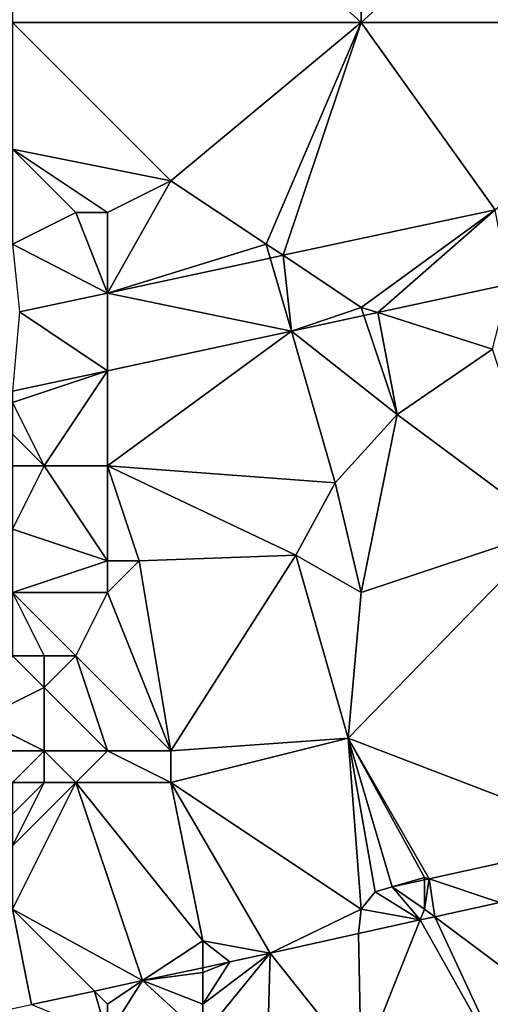
# Model space of a CAD drawing. Units: metres. Extents: x 73750 to 74375, y 348500 to 349000.
# Drawn here: x 73813 to 73828, y 348944 to 348975 of the extents above; entities that cross this region are included whole.
import ezdxf

# ---------------------------------------------------------------- set-up
doc = ezdxf.new("R2010")
doc.units = ezdxf.units.M
doc.layers.add('Terrain', color=15, linetype='Continuous')

msp = doc.modelspace()

# ---------------------------------------------------------------- linework, layer by layer
at = {"layer": 'Terrain'}
for points in [[(73824, 348975, 256.05), (73813, 348985, 256.07), (73813, 348975, 256.21), (73824, 348975, 256.05)], [(73824, 348985, 256.07), (73813, 348985, 256.07), (73824, 348975, 256.05), (73824, 348985, 256.07)], [(73824, 348985, 256.07), (73824, 348975, 256.05), (73835, 348985, 256.07), (73824, 348985, 256.07)], [(73835, 348985, 256.07), (73824, 348975, 256.05), (73835, 348975, 256.09), (73835, 348985, 256.07)], [(73818, 348970, 256.13), (73824, 348975, 256.05), (73813, 348975, 256.21), (73818, 348970, 256.13)], [(73818, 348970, 256.13), (73813, 348975, 256.21), (73813, 348971, 256.25), (73818, 348970, 256.13)], [(73821, 348968, 256.23), (73824, 348975, 256.05), (73818, 348970, 256.13), (73821, 348968, 256.23)], [(73821, 348968, 256.23), (73821.534, 348967.644, 267.04), (73824, 348975, 256.05), (73821, 348968, 256.23)], [(73821.534, 348967.644, 267.04), (73828.226, 348969.084, 267.033), (73824, 348975, 256.05), (73821.534, 348967.644, 267.04)], [(73828.226, 348969.084, 267.033), (73835, 348975, 256.09), (73824, 348975, 256.05), (73828.226, 348969.084, 267.033)], [(73816, 348969, 256.29), (73818, 348970, 256.13), (73813, 348971, 256.25), (73816, 348969, 256.29)], [(73816, 348969, 256.29), (73813, 348971, 256.25), (73815, 348969, 256.38), (73816, 348969, 256.29)], [(73815, 348969, 256.38), (73813, 348971, 256.25), (73813, 348968, 256.09), (73815, 348969, 256.38)], [(73821, 348968, 256.23), (73818, 348970, 256.13), (73816, 348966.453, 267.047), (73821, 348968, 256.23)], [(73816, 348969, 256.29), (73816, 348966.453, 267.047), (73818, 348970, 256.13), (73816, 348969, 256.29)], [(73815, 348969, 256.38), (73813, 348968, 256.09), (73816, 348966.453, 267.047), (73815, 348969, 256.38)], [(73816, 348969, 256.29), (73815, 348969, 256.38), (73816, 348966.453, 267.047), (73816, 348969, 256.29)], [(73824, 348966, 256.18), (73828.226, 348969.084, 267.033), (73821.534, 348967.644, 267.04), (73824, 348966, 256.18)], [(73824, 348966, 256.18), (73824.519, 348965.835, 267.809), (73828.226, 348969.084, 267.033), (73824, 348966, 256.18)], [(73824.519, 348965.835, 267.809), (73828.671, 348966.73, 267.81), (73828.226, 348969.084, 267.033), (73824.519, 348965.835, 267.809)], [(73816, 348966.453, 267.047), (73813, 348968, 256.09), (73813.218, 348965.855, 267.05), (73816, 348966.453, 267.047)], [(73821, 348968, 256.23), (73816, 348966.453, 267.047), (73821.128, 348967.557, 267.041), (73821, 348968, 256.23)], [(73821, 348968, 256.23), (73821.128, 348967.557, 267.041), (73821.534, 348967.644, 267.04), (73821, 348968, 256.23)], [(73821.797, 348965.248, 267.809), (73821.534, 348967.644, 267.04), (73821.128, 348967.557, 267.041), (73821.797, 348965.248, 267.809)], [(73821.797, 348965.248, 267.809), (73824, 348966, 256.18), (73821.534, 348967.644, 267.04), (73821.797, 348965.248, 267.809)], [(73821.797, 348965.248, 267.809), (73821.128, 348967.557, 267.041), (73816, 348966.453, 267.047), (73821.797, 348965.248, 267.809)], [(73828.141, 348964.684, 255.791), (73828.671, 348966.73, 267.81), (73824.519, 348965.835, 267.809), (73828.141, 348964.684, 255.791)], [(73816, 348963.999, 267.808), (73816, 348966.453, 267.047), (73813.218, 348965.855, 267.05), (73816, 348963.999, 267.808)], [(73816, 348963.999, 267.808), (73821.797, 348965.248, 267.809), (73816, 348966.453, 267.047), (73816, 348963.999, 267.808)], [(73816, 348963.999, 267.808), (73813.218, 348965.855, 267.05), (73813, 348963.352, 267.808), (73816, 348963.999, 267.808)], [(73821.797, 348965.248, 267.809), (73824.086, 348965.742, 267.809), (73824, 348966, 256.18), (73821.797, 348965.248, 267.809)], [(73824, 348966, 256.18), (73824.086, 348965.742, 267.809), (73824.519, 348965.835, 267.809), (73824, 348966, 256.18)], [(73825.131, 348962.621, 255.791), (73824.519, 348965.835, 267.809), (73824.086, 348965.742, 267.809), (73825.131, 348962.621, 255.791)], [(73825.131, 348962.621, 255.791), (73828.141, 348964.684, 255.791), (73824.519, 348965.835, 267.809), (73825.131, 348962.621, 255.791)], [(73821.797, 348965.248, 267.809), (73825.131, 348962.621, 255.791), (73824.086, 348965.742, 267.809), (73821.797, 348965.248, 267.809)], [(73816, 348961, 256.39), (73821.797, 348965.248, 267.809), (73816, 348963.999, 267.808), (73816, 348961, 256.39)], [(73816, 348961, 256.39), (73823.183, 348960.459, 255.834), (73821.797, 348965.248, 267.809), (73816, 348961, 256.39)], [(73821.797, 348965.248, 267.809), (73823.183, 348960.459, 255.834), (73825.131, 348962.621, 255.791), (73821.797, 348965.248, 267.809)], [(73830, 348959, 256.05), (73828.141, 348964.684, 255.791), (73825.131, 348962.621, 255.791), (73830, 348959, 256.05)], [(73814, 348961, 256.52), (73816, 348963.999, 267.808), (73813, 348963, 256.13), (73814, 348961, 256.52)], [(73816, 348963.999, 267.808), (73813, 348963.352, 267.808), (73813, 348963, 256.13), (73816, 348963.999, 267.808)], [(73816, 348961, 256.39), (73816, 348963.999, 267.808), (73814, 348961, 256.52), (73816, 348961, 256.39)], [(73814, 348961, 256.52), (73813, 348963, 256.13), (73813, 348962, 256.28), (73814, 348961, 256.52)], [(73824, 348957, 256.25), (73825.131, 348962.621, 255.791), (73823.183, 348960.459, 255.834), (73824, 348957, 256.25)], [(73824, 348957, 256.25), (73830, 348959, 256.05), (73825.131, 348962.621, 255.791), (73824, 348957, 256.25)], [(73814, 348961, 256.52), (73813, 348962, 256.28), (73813, 348961, 256.59), (73814, 348961, 256.52)], [(73816, 348958, 256.5), (73814, 348961, 256.52), (73813, 348959, 256.45), (73816, 348958, 256.5)], [(73814, 348961, 256.52), (73813, 348961, 256.59), (73813, 348959, 256.45), (73814, 348961, 256.52)], [(73816, 348958, 256.5), (73816, 348961, 256.39), (73814, 348961, 256.52), (73816, 348958, 256.5)], [(73817, 348958, 256.37), (73821.935, 348958.173, 255.826), (73816, 348961, 256.39), (73817, 348958, 256.37)], [(73817, 348958, 256.37), (73816, 348961, 256.39), (73816, 348958, 256.5), (73817, 348958, 256.37)], [(73816, 348961, 256.39), (73821.935, 348958.173, 255.826), (73823.183, 348960.459, 255.834), (73816, 348961, 256.39)], [(73824, 348957, 256.25), (73823.183, 348960.459, 255.834), (73821.935, 348958.173, 255.826), (73824, 348957, 256.25)], [(73816, 348958, 256.5), (73813, 348959, 256.45), (73813, 348957, 256.49), (73816, 348958, 256.5)], [(73823.592, 348952.399, 255.795), (73831.876, 348949.215, 255.856), (73830, 348959, 256.05), (73823.592, 348952.399, 255.795)], [(73823.592, 348952.399, 255.795), (73830, 348959, 256.05), (73824, 348957, 256.25), (73823.592, 348952.399, 255.795)], [(73816, 348957, 256.54), (73816, 348958, 256.5), (73813, 348957, 256.49), (73816, 348957, 256.54)], [(73818, 348952, 256.47), (73817, 348958, 256.37), (73816, 348957, 256.54), (73818, 348952, 256.47)], [(73816, 348957, 256.54), (73817, 348958, 256.37), (73816, 348958, 256.5), (73816, 348957, 256.54)], [(73818, 348952, 256.47), (73821.935, 348958.173, 255.826), (73817, 348958, 256.37), (73818, 348952, 256.47)], [(73818, 348952, 256.47), (73823.592, 348952.399, 255.795), (73821.935, 348958.173, 255.826), (73818, 348952, 256.47)], [(73823.592, 348952.399, 255.795), (73824, 348957, 256.25), (73821.935, 348958.173, 255.826), (73823.592, 348952.399, 255.795)], [(73815, 348955, 256.61), (73816, 348957, 256.54), (73813, 348957, 256.49), (73815, 348955, 256.61)], [(73815, 348955, 256.61), (73813, 348957, 256.49), (73814, 348955, 256.73), (73815, 348955, 256.61)], [(73814, 348955, 256.73), (73813, 348957, 256.49), (73813, 348955, 256.88), (73814, 348955, 256.73)], [(73818, 348952, 256.47), (73816, 348957, 256.54), (73815, 348955, 256.61), (73818, 348952, 256.47)], [(73814, 348954, 256.7), (73813, 348955, 256.88), (73812, 348953, 256.72), (73814, 348954, 256.7)], [(73814, 348954, 256.7), (73814, 348955, 256.73), (73813, 348955, 256.88), (73814, 348954, 256.7)], [(73816, 348952, 256.62), (73815, 348955, 256.61), (73814, 348954, 256.7), (73816, 348952, 256.62)], [(73814, 348954, 256.7), (73815, 348955, 256.61), (73814, 348955, 256.73), (73814, 348954, 256.7)], [(73818, 348952, 256.47), (73815, 348955, 256.61), (73816, 348952, 256.62), (73818, 348952, 256.47)], [(73814, 348952, 256.65), (73814, 348954, 256.7), (73812, 348953, 256.72), (73814, 348952, 256.65)], [(73816, 348952, 256.62), (73814, 348954, 256.7), (73814, 348952, 256.65), (73816, 348952, 256.62)], [(73814, 348952, 256.65), (73812, 348953, 256.72), (73812, 348952, 256.61), (73814, 348952, 256.65)], [(73824, 348947, 256.14), (73823.592, 348952.399, 255.795), (73818, 348951, 256.26), (73824, 348947, 256.14)], [(73818, 348951, 256.26), (73823.592, 348952.399, 255.795), (73818, 348952, 256.47), (73818, 348951, 256.26)], [(73824, 348947, 256.14), (73824.44, 348947.538, 255.862), (73823.592, 348952.399, 255.795), (73824, 348947, 256.14)], [(73824.44, 348947.538, 255.862), (73824.976, 348947.697, 255.85), (73823.592, 348952.399, 255.795), (73824.44, 348947.538, 255.862)], [(73823.592, 348952.399, 255.795), (73824.976, 348947.697, 255.85), (73826, 348948, 256.08), (73823.592, 348952.399, 255.795)], [(73823.592, 348952.399, 255.795), (73826, 348948, 256.08), (73826.14, 348947.953, 255.851), (73823.592, 348952.399, 255.795)], [(73823.592, 348952.399, 255.795), (73826.14, 348947.953, 255.851), (73831.876, 348949.215, 255.856), (73823.592, 348952.399, 255.795)], [(73814, 348952, 256.65), (73812, 348952, 256.61), (73813, 348951, 256.56), (73814, 348952, 256.65)], [(73814, 348951, 256.53), (73814, 348952, 256.65), (73813, 348951, 256.56), (73814, 348951, 256.53)], [(73815, 348951, 256.41), (73814, 348952, 256.65), (73814, 348951, 256.53), (73815, 348951, 256.41)], [(73815, 348951, 256.41), (73816, 348952, 256.62), (73814, 348952, 256.65), (73815, 348951, 256.41)], [(73818, 348951, 256.26), (73816, 348952, 256.62), (73815, 348951, 256.41), (73818, 348951, 256.26)], [(73818, 348951, 256.26), (73818, 348952, 256.47), (73816, 348952, 256.62), (73818, 348951, 256.26)], [(73815, 348951, 256.41), (73814, 348951, 256.53), (73813, 348949, 256.12), (73815, 348951, 256.41)], [(73815, 348951, 256.41), (73813, 348949, 256.12), (73813, 348947, 256.08), (73815, 348951, 256.41)], [(73815, 348951, 256.41), (73813, 348947, 256.08), (73817.107, 348944.738, 264.138), (73815, 348951, 256.41)], [(73814, 348951, 256.53), (73813, 348951, 256.56), (73813, 348950, 256.12), (73814, 348951, 256.53)], [(73814, 348951, 256.53), (73813, 348950, 256.12), (73813, 348949, 256.12), (73814, 348951, 256.53)], [(73818, 348951, 256.26), (73815, 348951, 256.41), (73819, 348946, 256.06), (73818, 348951, 256.26)], [(73815, 348951, 256.41), (73817.107, 348944.738, 264.138), (73819, 348946, 256.06), (73815, 348951, 256.41)], [(73824, 348947, 256.14), (73818, 348951, 256.26), (73821.125, 348945.605, 264.125), (73824, 348947, 256.14)], [(73818, 348951, 256.26), (73819, 348946, 256.06), (73821.125, 348945.605, 264.125), (73818, 348951, 256.26)], [(73831.876, 348949.215, 255.856), (73826.14, 348947.953, 255.851), (73828.368, 348947.211, 264.172), (73831.876, 348949.215, 255.856)], [(73826, 348948, 256.08), (73824.976, 348947.697, 255.85), (73826, 348947.922, 255.851), (73826, 348948, 256.08)], [(73826, 348947, 256.19), (73826, 348947.922, 255.851), (73824.976, 348947.697, 255.85), (73826, 348947, 256.19)], [(73826, 348948, 256.08), (73826, 348947.922, 255.851), (73826.14, 348947.953, 255.851), (73826, 348948, 256.08)], [(73826, 348947, 256.19), (73826.323, 348946.757, 264.158), (73826.14, 348947.953, 255.851), (73826, 348947, 256.19)], [(73826, 348947, 256.19), (73826.14, 348947.953, 255.851), (73826, 348947.922, 255.851), (73826, 348947, 256.19)], [(73828.368, 348947.211, 264.172), (73826.14, 348947.953, 255.851), (73826.323, 348946.757, 264.158), (73828.368, 348947.211, 264.172)], [(73824, 348947, 256.14), (73825.862, 348946.655, 264.156), (73824.44, 348947.538, 255.862), (73824, 348947, 256.14)], [(73824.44, 348947.538, 255.862), (73825.862, 348946.655, 264.156), (73824.976, 348947.697, 255.85), (73824.44, 348947.538, 255.862)], [(73826, 348947, 256.19), (73824.976, 348947.697, 255.85), (73825.862, 348946.655, 264.156), (73826, 348947, 256.19)], [(73828.368, 348947.211, 264.172), (73826.323, 348946.757, 264.158), (73830, 348944, 257.31), (73828.368, 348947.211, 264.172)], [(73813.604, 348943.982, 264.15), (73813, 348947, 256.08), (73810.183, 348943.245, 264.161), (73813.604, 348943.982, 264.15)], [(73817.107, 348944.738, 264.138), (73813, 348947, 256.08), (73815.589, 348944.411, 264.143), (73817.107, 348944.738, 264.138)], [(73815.589, 348944.411, 264.143), (73813, 348947, 256.08), (73813.604, 348943.982, 264.15), (73815.589, 348944.411, 264.143)], [(73824, 348947, 256.14), (73821.125, 348945.605, 264.125), (73823.912, 348946.223, 264.143), (73824, 348947, 256.14)], [(73824, 348947, 256.14), (73823.912, 348946.223, 264.143), (73825.862, 348946.655, 264.156), (73824, 348947, 256.14)], [(73826, 348947, 256.19), (73825.862, 348946.655, 264.156), (73826.323, 348946.757, 264.158), (73826, 348947, 256.19)], [(73824, 348942, 257.32), (73825.862, 348946.655, 264.156), (73823.912, 348946.223, 264.143), (73824, 348942, 257.32)], [(73824, 348942, 257.32), (73828.806, 348941.403, 258.088), (73825.862, 348946.655, 264.156), (73824, 348942, 257.32)], [(73826.323, 348946.757, 264.158), (73825.862, 348946.655, 264.156), (73828.806, 348941.403, 258.088), (73826.323, 348946.757, 264.158)], [(73830, 348944, 257.31), (73826.323, 348946.757, 264.158), (73828.806, 348941.403, 258.088), (73830, 348944, 257.31)], [(73824, 348942, 257.32), (73823.912, 348946.223, 264.143), (73821.125, 348945.605, 264.125), (73824, 348942, 257.32)], [(73819, 348945.146, 264.132), (73819, 348946, 256.06), (73817.107, 348944.738, 264.138), (73819, 348945.146, 264.132)], [(73819, 348945.146, 264.132), (73819.861, 348945.332, 264.129), (73819, 348946, 256.06), (73819, 348945.146, 264.132)], [(73821.125, 348945.605, 264.125), (73819, 348946, 256.06), (73819.861, 348945.332, 264.129), (73821.125, 348945.605, 264.125)], [(73821, 348941, 257.4), (73821.125, 348945.605, 264.125), (73819, 348943, 256.75), (73821, 348941, 257.4)], [(73819, 348943, 256.75), (73821.125, 348945.605, 264.125), (73819, 348944, 256.45), (73819, 348943, 256.75)], [(73819, 348944, 256.45), (73821.125, 348945.605, 264.125), (73819.861, 348945.332, 264.129), (73819, 348944, 256.45)], [(73821, 348941, 257.4), (73824, 348942, 257.32), (73821.125, 348945.605, 264.125), (73821, 348941, 257.4)], [(73819, 348944, 256.45), (73819.861, 348945.332, 264.129), (73819, 348945, 256.17), (73819, 348944, 256.45)], [(73819, 348945.146, 264.132), (73819, 348945, 256.17), (73819.861, 348945.332, 264.129), (73819, 348945.146, 264.132)], [(73819, 348945.146, 264.132), (73817.107, 348944.738, 264.138), (73819, 348945, 256.17), (73819, 348945.146, 264.132)], [(73819, 348944, 256.45), (73819, 348945, 256.17), (73817.107, 348944.738, 264.138), (73819, 348944, 256.45)], [(73816, 348944, 256.18), (73817.107, 348944.738, 264.138), (73815.589, 348944.411, 264.143), (73816, 348944, 256.18)], [(73819, 348943, 256.75), (73817.107, 348944.738, 264.138), (73816, 348943, 256.36), (73819, 348943, 256.75)], [(73816, 348943, 256.36), (73817.107, 348944.738, 264.138), (73816, 348944, 256.18), (73816, 348943, 256.36)], [(73819, 348943, 256.75), (73819, 348944, 256.45), (73817.107, 348944.738, 264.138), (73819, 348943, 256.75)], [(73816, 348943, 256.36), (73815.589, 348944.411, 264.143), (73813.604, 348943.982, 264.15), (73816, 348943, 256.36)], [(73816, 348943, 256.36), (73816, 348944, 256.18), (73815.589, 348944.411, 264.143), (73816, 348943, 256.36)]]:
    msp.add_3dface(points, dxfattribs=at)

doc.saveas('drawing.dxf')
